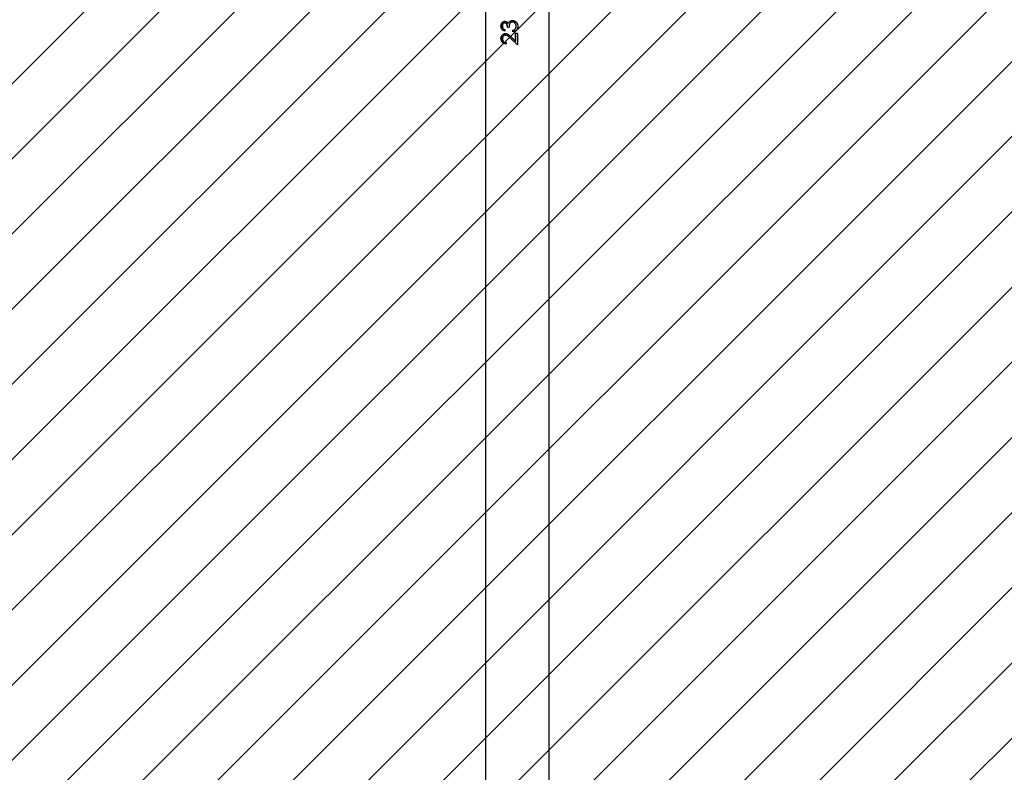
# Model space of a CAD drawing. Units: centimetres. Extents: x -820 to 503, y -1046 to -236.
# Drawn here: x 81 to 140, y -688 to -643 of the extents above; entities that cross this region are included whole.
import ezdxf

# ---------------------------------------------------------------- set-up
doc = ezdxf.new("R2010")
doc.units = ezdxf.units.CM
doc.layers.add('VP-DIM', color=7, linetype='Continuous')
doc.layers.add('VP-USE', color=4, linetype='Continuous')
doc.layers.add('VP-EQ', color=7, linetype='Continuous', true_color=0x8a3492)
doc.dimstyles.new('Strefa', dxfattribs={"dimtxt": 14, "dimasz": 20, "dimexe": 20, "dimexo": 50, "dimgap": 20, "dimtad": 0, "dimdec": 0, "dimzin": 0, "dimdsep": 46, "dimtxsty": 'Standard', "dimcen": 0.09, "dimadec": 0, "dimazin": 0, "dimtfac": 1, "dimtdec": 4, "dimtofl": 0, "dimtmove": 0, "dimatfit": 3, "dimfxl": 70, "dimfxlon": 1, "dimtolj": 1, "dimtzin": 0, "dimarcsym": 0})

# ---------------------------------------------------------------- blocks, each defined once
blk = doc.blocks.new('*D37')
at = {"layer": 'Defpoints', "color": 0}
for p in [(341.041, -256.171), (-437.268, -689.057), (341.041, -764.563)]:
    blk.add_point(p, dxfattribs=at)
at = {"layer": 'VP-DIM', "color": 0, "lineweight": -2}
for p, q in [((-437.268, -326.171), (-437.268, -236.171)), ((341.041, -326.171), (341.041, -236.171)), ((-417.268, -256.171), (-86.78, -256.171)), ((321.041, -256.171), (-9.447, -256.171))]:
    blk.add_line(p, q, dxfattribs=at)
at = {"layer": 'VP-DIM', "color": 0}
for points in [[(-417.268, -252.837), (-417.268, -259.504), (-437.268, -256.171)], [(321.041, -259.504), (321.041, -252.837), (341.041, -256.171)]]:
    blk.add_solid(points, dxfattribs=at)
at = {"layer": 'VP-DIM', "color": 0, "insert": (-48.114, -256.171), "char_height": 14, "attachment_point": 5}
blk.add_mtext('\\A1;778', dxfattribs=at)
blk = doc.blocks.new('*D38')
at = {"layer": 'Defpoints', "color": 0}
for p in [(110.778, -362.171), (146.488, -1046.444), (483.041, -1046.444)]:
    blk.add_point(p, dxfattribs=at)
at = {"layer": 'VP-DIM', "color": 0, "lineweight": -2}
for p, q in [((413.041, -362.171), (503.041, -362.171)), ((483.041, -382.171), (483.041, -691.361)), ((483.041, -1026.444), (483.041, -768.694)), ((413.041, -1046.444), (503.041, -1046.444))]:
    blk.add_line(p, q, dxfattribs=at)
at = {"layer": 'VP-DIM', "color": 0}
for points in [[(486.374, -382.171), (479.707, -382.171), (483.041, -362.171)], [(479.707, -1026.444), (486.374, -1026.444), (483.041, -1046.444)]]:
    blk.add_solid(points, dxfattribs=at)
at = {"layer": 'VP-DIM', "color": 0, "insert": (483.041, -730.027), "char_height": 14, "attachment_point": 5, "rotation": 90}
blk.add_mtext('\\A1;684', dxfattribs=at)
blk = doc.blocks.new('*D39')
at = {"layer": 'Defpoints', "color": 0}
for p in [(110.236, -512.165), (435.041, -512.165), (134.423, -896.444)]:
    blk.add_point(p, dxfattribs=at)
at = {"layer": 'VP-DIM', "color": 0, "lineweight": -2}
for p, q in [((365.041, -512.165), (455.041, -512.165)), ((435.041, -532.165), (435.041, -688.5)), ((435.041, -876.444), (435.041, -765.834)), ((365.041, -896.444), (455.041, -896.444))]:
    blk.add_line(p, q, dxfattribs=at)
at = {"layer": 'VP-DIM', "color": 0}
for points in [[(438.374, -532.165), (431.707, -532.165), (435.041, -512.165)], [(431.707, -876.444), (438.374, -876.444), (435.041, -896.444)]]:
    blk.add_solid(points, dxfattribs=at)
at = {"layer": 'VP-DIM', "color": 0, "insert": (435.041, -727.167), "char_height": 14, "attachment_point": 5, "rotation": 90}
blk.add_mtext('\\A1;384', dxfattribs=at)
blk = doc.blocks.new('*D40')
at = {"layer": 'Defpoints', "color": 0}
for p in [(190.823, -321.396), (190.823, -742.999), (-277.118, -856.988)]:
    blk.add_point(p, dxfattribs=at)
at = {"layer": 'VP-DIM', "color": 0, "lineweight": -2}
for p, q in [((-277.118, -391.396), (-277.118, -301.396)), ((190.823, -391.396), (190.823, -301.396)), ((-257.118, -321.396), (-81.815, -321.396)), ((170.823, -321.396), (-4.481, -321.396))]:
    blk.add_line(p, q, dxfattribs=at)
at = {"layer": 'VP-DIM', "color": 0}
for points in [[(-257.118, -318.063), (-257.118, -324.73), (-277.118, -321.396)], [(170.823, -324.73), (170.823, -318.063), (190.823, -321.396)]]:
    blk.add_solid(points, dxfattribs=at)
at = {"layer": 'VP-DIM', "color": 0, "insert": (-43.148, -321.396), "char_height": 14, "attachment_point": 5}
blk.add_mtext('\\A1;468', dxfattribs=at)
blk = doc.blocks.new('RB2324_')
at = {"color": 7, "linetype": 'Continuous', "lineweight": 25}
for p, q in [((-5226.04, 6090.61), (-6182.08, 6090.61)), ((-6152.65, 6071.61), (-6145.85, 6071.61)), ((-6152.65, 6070.58), (-6152.65, 6071.61)), ((-6145.85, 6071.61), (-6149.73, 6067.5)), ((-6145.85, 6071.61), (-6149.73, 6067.61)), ((-6160.34, 6068.65), (-6160.34, 6068.73)), ((-6159.74, 6066.91), (-6159.74, 6067.03)), ((-6156.37, 6065.68), (-6156.37, 6066.67)), ((-6155.23, 6070.3), (-6155.23, 6070.33)), ((-6154.44, 6068.93), (-6154.44, 6069)), ((-6153.54, 6069), (-6154.44, 6069)), ((-6153.54, 6068.93), (-6154.44, 6068.93)), ((-6147.99, 6070.61), (-6152.65, 6070.61)), ((-6147.99, 6070.58), (-6152.65, 6070.58)), ((-6150.5, 6067.94), (-6147.99, 6070.58)), ((-6149.73, 6067.5), (-6149.73, 6067.61)), ((-6147.99, 6070.58), (-6147.99, 6070.61)), ((-6154.83, 6064.12), (-6153.93, 6064.12)), ((-6151.62, 6064.58), (-6151.62, 6064.76)), ((-6147.13, 6064.84), (-6146.24, 6064.84)), ((-6176.83, 6052.61), (-5223.95, 6052.61))]:
    blk.add_line(p, q, dxfattribs=at)
for points, knots in [([(-6160.34, 6068.65), (-6160.28, 6069.08), (-6160.17, 6069.96), (-6159.35, 6071.04), (-6158.2, 6071.75), (-6157.32, 6071.83), (-6156.88, 6071.87)], [0, 0, 0, 0, 0.249646, 0.499681, 0.74979, 1, 1, 1, 1]), ([(-6158.27, 6071.59), (-6158.24, 6071.61), (-6157.83, 6071.86), (-6157.34, 6071.86), (-6156.88, 6071.86)], [0, 0, 0, 0, 0.079372, 1, 1, 1, 1]), ([(-6156.88, 6071.87), (-6156.88, 6071.86), (-6156.88, 6071.86), (-6156.88, 6071.86), (-6156.88, 6071.86)], [0, 0, 0, 0, 0.499765, 1, 1, 1, 1]), ([(-6156.88, 6071.87), (-6156.47, 6071.83), (-6155.85, 6071.79), (-6155.11, 6071.44), (-6154.45, 6070.96), (-6153.83, 6070.11), (-6153.64, 6069.32), (-6153.54, 6068.93)], [0, 0, 0, 0, 0.25038, 0.375904, 0.501009, 0.748429, 1, 1, 1, 1]), ([(-6156.88, 6071.86), (-6156.47, 6071.84), (-6155.99, 6071.83), (-6155.57, 6071.63), (-6155.51, 6071.6)], [0, 0, 0, 0, 0.871065, 1, 1, 1, 1]), ([(-6159.74, 6067.03), (-6159.92, 6067.29), (-6160.26, 6067.8), (-6160.31, 6068.42), (-6160.34, 6068.73)], [0, 0, 0, 0, 0.501357, 1, 1, 1, 1]), ([(-6159.74, 6066.91), (-6159.92, 6067.17), (-6160.27, 6067.7), (-6160.31, 6068.33), (-6160.34, 6068.65)], [0, 0, 0, 0, 0.50001, 1, 1, 1, 1]), ([(-6159.83, 6064.16), (-6159.81, 6064.35), (-6159.79, 6064.73), (-6159.55, 6065.27), (-6159.22, 6065.66), (-6158.91, 6065.92), (-6158.74, 6066.03), (-6158.66, 6066.09)], [0, 0, 0, 0, 0.249936, 0.499664, 0.749521, 0.87473, 1, 1, 1, 1]), ([(-6158.66, 6066.23), (-6158.87, 6066.33), (-6159.28, 6066.53), (-6159.59, 6066.87), (-6159.74, 6067.03)], [0, 0, 0, 0, 0.501741, 1, 1, 1, 1]), ([(-6158.66, 6066.09), (-6158.87, 6066.19), (-6159.28, 6066.4), (-6159.59, 6066.74), (-6159.74, 6066.91)], [0, 0, 0, 0, 0.500117, 1, 1, 1, 1]), ([(-6156.9, 6070.86), (-6157.2, 6070.84), (-6157.82, 6070.81), (-6158.52, 6070.46), (-6158.97, 6070.04), (-6159.24, 6069.68), (-6159.41, 6069.26), (-6159.43, 6068.96), (-6159.44, 6068.81)], [0, 0, 0, 0, 0.252849, 0.503627, 0.628746, 0.753107, 0.87676, 1, 1, 1, 1]), ([(-6156.9, 6070.84), (-6157.2, 6070.82), (-6157.82, 6070.78), (-6158.53, 6070.42), (-6158.97, 6070), (-6159.24, 6069.62), (-6159.41, 6069.19), (-6159.43, 6068.89), (-6159.44, 6068.74)], [0, 0, 0, 0, 0.250102, 0.49939, 0.624656, 0.749849, 0.874902, 1, 1, 1, 1]), ([(-6159.44, 6068.74), (-6159.44, 6068.75), (-6159.44, 6068.77), (-6159.44, 6068.8), (-6159.44, 6068.81)], [0, 0, 0, 0, 0.5002, 1, 1, 1, 1]), ([(-6159.44, 6068.74), (-6159.43, 6068.56), (-6159.4, 6068.22), (-6159.16, 6067.75), (-6158.83, 6067.36), (-6158.26, 6066.96), (-6157.4, 6066.73), (-6156.71, 6066.69), (-6156.37, 6066.67)], [0, 0, 0, 0, 0.125003, 0.249944, 0.375451, 0.500037, 0.749419, 1, 1, 1, 1]), ([(-6156.37, 6065.84), (-6156.65, 6065.83), (-6157.21, 6065.8), (-6157.88, 6065.59), (-6158.37, 6065.34), (-6158.67, 6065.07), (-6158.85, 6064.78), (-6158.92, 6064.54), (-6158.93, 6064.41), (-6158.93, 6064.35)], [0, 0, 0, 0, 0.252319, 0.50383, 0.629144, 0.753533, 0.876884, 0.938436, 1, 1, 1, 1]), ([(-6156.37, 6065.68), (-6156.65, 6065.67), (-6157.21, 6065.64), (-6157.88, 6065.43), (-6158.37, 6065.17), (-6158.68, 6064.89), (-6158.85, 6064.6), (-6158.92, 6064.35), (-6158.93, 6064.22), (-6158.93, 6064.15)], [0, 0, 0, 0, 0.250138, 0.500078, 0.625146, 0.750026, 0.874818, 0.937394, 1, 1, 1, 1]), ([(-6158.66, 6066.09), (-6158.66, 6066.11), (-6158.66, 6066.16), (-6158.66, 6066.21), (-6158.66, 6066.23)], [0, 0, 0, 0, 0.499703, 1, 1, 1, 1]), ([(-6156.9, 6070.84), (-6156.9, 6070.84), (-6156.9, 6070.85), (-6156.9, 6070.86), (-6156.9, 6070.86)], [0, 0, 0, 0, 0.499752, 1, 1, 1, 1]), ([(-6155.23, 6070.33), (-6155.48, 6070.49), (-6155.99, 6070.82), (-6156.59, 6070.85), (-6156.9, 6070.86)], [0, 0, 0, 0, 0.4979856, 1, 1, 1, 1]), ([(-6155.23, 6070.3), (-6155.48, 6070.46), (-6155.99, 6070.79), (-6156.59, 6070.82), (-6156.9, 6070.84)], [0, 0, 0, 0, 0.4992703, 1, 1, 1, 1]), ([(-6154.44, 6069), (-6154.52, 6069.25), (-6154.69, 6069.75), (-6155.05, 6070.14), (-6155.23, 6070.33)], [0, 0, 0, 0, 0.499516, 1, 1, 1, 1]), ([(-6154.44, 6068.93), (-6154.52, 6069.18), (-6154.68, 6069.7), (-6155.05, 6070.1), (-6155.23, 6070.3)], [0, 0, 0, 0, 0.501129, 1, 1, 1, 1]), ([(-6152.52, 6064.5), (-6152.49, 6064.83), (-6152.42, 6065.49), (-6151.69, 6066.68), (-6150.98, 6067.43), (-6150.5, 6067.94)], [0, 0, 0, 0, 0.249499, 0.499255, 1, 1, 1, 1]), ([(-6149.73, 6067.61), (-6150.15, 6067.19), (-6150.78, 6066.56), (-6151.51, 6065.61), (-6151.59, 6065.04), (-6151.62, 6064.76)], [0, 0, 0, 0, 0.503002, 0.752718, 1, 1, 1, 1]), ([(-6149.73, 6067.5), (-6150.15, 6067.07), (-6150.79, 6066.42), (-6151.51, 6065.44), (-6151.59, 6064.87), (-6151.62, 6064.58)], [0, 0, 0, 0, 0.501088, 0.75095, 1, 1, 1, 1]), ([(-6156.91, 6062.1), (-6157.27, 6062.13), (-6157.99, 6062.19), (-6158.8, 6062.57), (-6159.3, 6063.02), (-6159.59, 6063.42), (-6159.75, 6063.79), (-6159.82, 6064.11), (-6159.82, 6064.27), (-6159.83, 6064.35)], [0, 0, 0, 0, 0.252451, 0.50339, 0.628392, 0.752694, 0.876438, 0.938229, 1, 1, 1, 1]), ([(-6159.83, 6064.16), (-6159.83, 6064.19), (-6159.83, 6064.25), (-6159.83, 6064.32), (-6159.83, 6064.35)], [0, 0, 0, 0, 0.499781, 1, 1, 1, 1]), ([(-6156.91, 6061.84), (-6157.27, 6061.87), (-6157.99, 6061.93), (-6158.8, 6062.33), (-6159.3, 6062.79), (-6159.59, 6063.2), (-6159.75, 6063.58), (-6159.82, 6063.91), (-6159.82, 6064.07), (-6159.83, 6064.16)], [0, 0, 0, 0, 0.249615, 0.499124, 0.624289, 0.7495, 0.874632, 0.93729, 1, 1, 1, 1]), ([(-6158.93, 6064.15), (-6158.93, 6064.19), (-6158.93, 6064.25), (-6158.93, 6064.32), (-6158.93, 6064.35)], [0, 0, 0, 0, 0.500313, 1, 1, 1, 1]), ([(-6158.93, 6064.15), (-6158.92, 6064.04), (-6158.9, 6063.83), (-6158.76, 6063.53), (-6158.53, 6063.28), (-6158.17, 6063.01), (-6157.63, 6062.78), (-6157.15, 6062.75), (-6156.92, 6062.74)], [0, 0, 0, 0, 0.124943, 0.249977, 0.375122, 0.500312, 0.749869, 1, 1, 1, 1]), ([(-6156.92, 6062.74), (-6156.69, 6062.75), (-6156.22, 6062.78), (-6155.59, 6063.07), (-6155.12, 6063.55), (-6154.93, 6063.93), (-6154.83, 6064.12)], [0, 0, 0, 0, 0.250082, 0.499594, 0.749428, 1, 1, 1, 1]), ([(-6153.93, 6064.12), (-6154.03, 6063.81), (-6154.23, 6063.18), (-6154.9, 6062.43), (-6155.83, 6061.92), (-6156.55, 6061.87), (-6156.91, 6061.84)], [0, 0, 0, 0, 0.250463, 0.500262, 0.750034, 1, 1, 1, 1]), ([(-6154.01, 6064.12), (-6154.09, 6063.89), (-6154.27, 6063.35), (-6154.91, 6062.67), (-6155.84, 6062.18), (-6156.55, 6062.13), (-6156.91, 6062.1)], [0, 0, 0, 0, 0.203745, 0.466912, 0.732528, 1, 1, 1, 1]), ([(-6156.91, 6061.84), (-6156.91, 6061.89), (-6156.91, 6061.97), (-6156.91, 6062.06), (-6156.91, 6062.1)], [0, 0, 0, 0, 0.500205, 1, 1, 1, 1]), ([(-6149.5, 6062.1), (-6149.89, 6062.13), (-6150.49, 6062.17), (-6151.2, 6062.48), (-6151.8, 6062.9), (-6152.39, 6063.62), (-6152.48, 6064.33), (-6152.52, 6064.69)], [0, 0, 0, 0, 0.253016, 0.379367, 0.505034, 0.753497, 1, 1, 1, 1]), ([(-6152.52, 6064.5), (-6152.52, 6064.53), (-6152.52, 6064.6), (-6152.52, 6064.66), (-6152.52, 6064.69)], [0, 0, 0, 0, 0.4997789, 1, 1, 1, 1]), ([(-6149.5, 6061.84), (-6149.89, 6061.87), (-6150.49, 6061.91), (-6151.2, 6062.23), (-6151.8, 6062.67), (-6152.39, 6063.41), (-6152.48, 6064.14), (-6152.52, 6064.5)], [0, 0, 0, 0, 0.249902, 0.375269, 0.500637, 0.75037, 1, 1, 1, 1]), ([(-6151.62, 6064.58), (-6151.61, 6064.45), (-6151.6, 6064.19), (-6151.42, 6063.71), (-6150.99, 6063.21), (-6150.28, 6062.8), (-6149.73, 6062.76), (-6149.45, 6062.74)], [0, 0, 0, 0, 0.12536, 0.250738, 0.500373, 0.750049, 1, 1, 1, 1]), ([(-6146.24, 6064.84), (-6146.28, 6064.44), (-6146.38, 6063.63), (-6146.99, 6062.8), (-6147.65, 6062.31), (-6148.41, 6061.93), (-6149.06, 6061.88), (-6149.5, 6061.84)], [0, 0, 0, 0, 0.250458, 0.499744, 0.625126, 0.749932, 1, 1, 1, 1]), ([(-6146.27, 6064.84), (-6146.31, 6064.51), (-6146.38, 6063.98), (-6146.75, 6063.36), (-6147.15, 6062.91), (-6147.65, 6062.55), (-6148.41, 6062.18), (-6149.06, 6062.13), (-6149.5, 6062.1)], [0, 0, 0, 0, 0.216282, 0.345627, 0.475472, 0.606071, 0.737458, 1, 1, 1, 1]), ([(-6149.5, 6061.84), (-6149.5, 6061.89), (-6149.5, 6061.97), (-6149.5, 6062.06), (-6149.5, 6062.1)], [0, 0, 0, 0, 0.500205, 1, 1, 1, 1]), ([(-6149.45, 6062.74), (-6149.15, 6062.76), (-6148.69, 6062.8), (-6148.15, 6063.05), (-6147.79, 6063.31), (-6147.52, 6063.64), (-6147.24, 6064.13), (-6147.18, 6064.56), (-6147.13, 6064.84)], [0, 0, 0, 0, 0.249347, 0.374496, 0.499625, 0.624818, 0.750027, 1, 1, 1, 1])]:
    blk.add_open_spline(points, degree=3, knots=knots, dxfattribs=at)
blk = doc.blocks.new('RB2324 2D')
at = {"xscale": 0.1, "yscale": 0.1, "zscale": 0.1, "rotation": 270}
blk.add_blockref('RB2324_', (-496.238, -1258.907), dxfattribs=at)

msp = doc.modelspace()

# ---------------------------------------------------------------- hatches: boundary and pattern name
at = {"layer": 'VP-USE'}
h = msp.add_hatch(dxfattribs=at)
h.set_pattern_fill('ANSI31', color=4, angle=180, style=0)
edge = h.paths.add_edge_path()
edge.add_line((-117.594, -792.591), (-75.013, -792.59))
edge.add_arc((-74.392, -742.594), 50, 269.28904, 345.60092)
edge.add_arc((49.023, -688.868), 100, 221.42206, 232.82614)
edge.add_arc((32.567, -744.741), 50, 208.4344, 286.32639)
edge.add_line((46.623, -792.725), (46.623, -822.108))
edge.add_line((46.623, -822.108), (46.623, -932.397))
edge.add_line((46.623, -932.397), (146.622, -932.397))
edge.add_line((146.622, -932.397), (246.623, -932.397))
edge.add_line((246.623, -932.397), (246.623, -822.108))
edge.add_line((246.623, -822.108), (246.623, -755.981))
edge.add_arc((172.823, -688.501), 100, 317.56133, 428.72898)
edge.add_arc((110.9, -576.427), 100, 349.11345, 551.09493)
edge.add_arc((49.023, -688.868), 100, 111.25582, 138.84842)
edge.add_arc((-74.451, -636.444), 50, 15.5235, 90.03452)
edge.add_line((-74.481, -586.444), (-239.762, -586.494))
edge.add_arc((-239.762, -636.494), 50, 90, 180)
edge.add_line((-289.762, -636.494), (-289.762, -700.544))
edge.add_line((-289.762, -700.544), (-324.277, -700.544))
edge.add_arc((-324.277, -800.544), 100, 90, 270)
edge.add_line((-324.277, -900.544), (-217.277, -900.544))
edge.add_arc((-217.277, -800.544), 100, 270, 364.56144)

# ---------------------------------------------------------------- block references
at = {"layer": 'VP-EQ', "color": 0}
msp.add_blockref('RB2324 2D', (0, 0), dxfattribs=at)

# ---------------------------------------------------------------- dimensions: what is measured, and where the dimension line sits
at = {"layer": 'VP-DIM', "color": 0}
for base, p1, p2, picture, middle in [((341.041, -256.171), (-437.268, -689.057), (341.041, -764.563), '*D37', (-48.114, -256.171)), ((190.823, -321.396), (-277.118, -856.988), (190.823, -742.999), '*D40', (-43.148, -321.396))]:
    dim = msp.add_linear_dim(base=base, p1=p1, p2=p2, dimstyle='Strefa', dxfattribs=at)
    dim.commit()
    dim.dimension.update_dxf_attribs({"geometry": picture, "text_midpoint": middle})
for base, p1, p2, picture, middle in [((483.041, -1046.444), (110.778, -362.171), (146.488, -1046.444), '*D38', (483.041, -730.027)), ((435.041, -512.165), (134.423, -896.444), (110.236, -512.165), '*D39', (435.041, -727.167))]:
    dim = msp.add_linear_dim(base=base, p1=p1, p2=p2, angle=90, dimstyle='Strefa', dxfattribs=at)
    dim.commit()
    dim.dimension.update_dxf_attribs({"geometry": picture, "text_midpoint": middle, "dimtype": 160})

doc.saveas('drawing.dxf')
